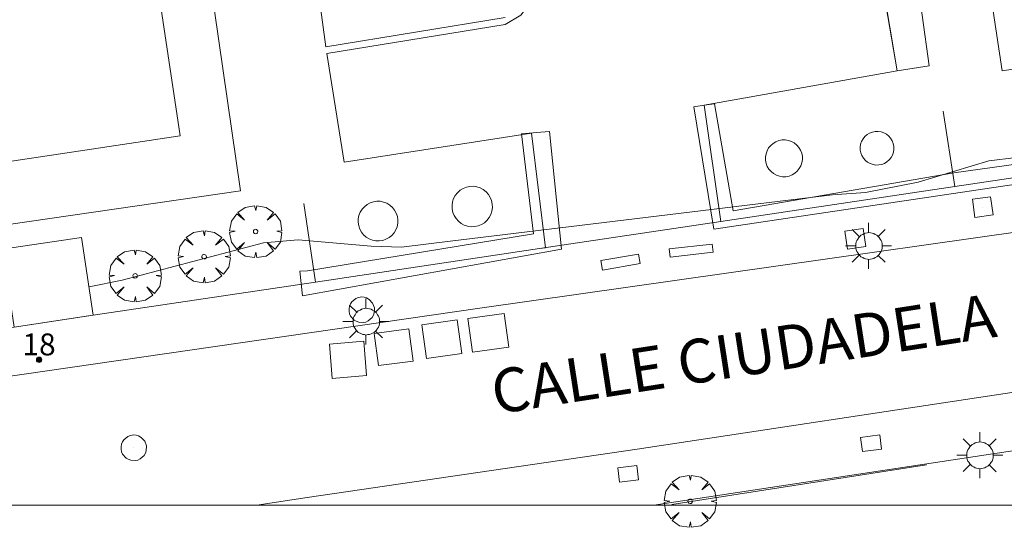
# Model space of a CAD drawing. Units: millimetres. Extents: x 423999 to 425002, y 4487499 to 4488001.
# Drawn here: x 424493 to 424538, y 4487499 to 4487522 of the extents above; entities that cross this region are included whole.
import ezdxf

# ---------------------------------------------------------------- set-up
doc = ezdxf.new("R2010")
doc.units = ezdxf.units.MM
doc.header["$MEASUREMENT"] = 0
doc.layers.get('0').update_dxf_attribs({"lineweight": 9})
for name, color, linetype, lineweight in [('1', 7, 'Continuous', 9), ('f022001p_portal', 7, 'Continuous', 9), ('f022001p_portal_texto', 7, 'Continuous', 9), ('f030042l_viaurbana_texto', 7, 'Continuous', 9), ('f031026l_pinturavial', 253, 'Continuous', 9), ('f050002l_curvanivel_cgn', 23, 'Continuous', 9), ('f061013p_arbol', 91, 'Continuous', 9), ('f070045l_muro_mur', 30, 'MURO2', 9), ('f070047l_seto', 91, 'Continuous', 9), ('f070056l_edificacion_med', 221, 'Continuous', 9), ('f070056s_edificacion_edi', 240, 'Continuous', 9), ('f070057s_edificacionligera', 11, 'Continuous', 9), ('f070058l_elementoconstruido_bordillo', 30, 'Continuous', 9), ('f081055p_farola', 7, 'Continuous', 9), ('f081065p_registro_circular', 7, 'Continuous', 9), ('f081065p_registro_cuadrado', 7, 'Continuous', 9), ('f081065s_registro_cuadrado', 7, 'Continuous', 9), ('HOJAS', 7, 'Continuous', 9)]:
    doc.layers.add(name, color=color, linetype=linetype, lineweight=lineweight)
doc.layers.add('f081053s_contenedorresiduos', color=7, linetype='Continuous', lineweight=9, true_color=0x636466)
doc.styles.add('ROMANS', font='romans.shx')
doc.styles.get("Standard").update_dxf_attribs({"font": 'arial.ttf'})
doc.linetypes.add('MURO2', pattern='A,3.1e-05,[1,muro2.shx,S=1,R=0,X=0,Y=0],-3.058844', length=3.058875)

# ---------------------------------------------------------------- blocks, each defined once
blk = doc.blocks.new('TVK2847N_ACAD_1_FMEBLOCK1')
at = {"layer": 'HOJAS'}
blk.add_lwpolyline([(-500, 250), (500, 250), (500, -250), (-500, -250)], close=True, dxfattribs=at)
blk = doc.blocks.new('arbol')
at = {"color": 0, "linetype": 'Continuous', "lineweight": 0, "flags": 128}
for points in [[(0.96, 0.012), (1.2, 0.036), (1.128, 0.468), (0.888, 0.804), (0.528, 0.528), (0.816, 0.876), (0.48, 1.104), (0.048, 1.176), (0.012, 0.96), (-0.048, 1.176), (-0.48, 1.104), (-0.816, 0.876), (-0.504, 0.528), (-0.864, 0.804), (-1.104, 0.468), (-1.188, 0.036), (-0.936, 0.012)], [(-0.936, 0.012), (-1.188, -0.048), (-1.104, -0.48), (-0.864, -0.804), (-0.504, -0.504), (-0.816, -0.876), (-0.48, -1.116)], [(-0.48, -1.116), (-0.048, -1.188), (0.012, -0.936), (0.048, -1.188), (0.48, -1.116), (0.816, -0.876), (0.528, -0.504), (0.888, -0.804), (1.128, -0.48), (1.2, -0.048), (0.96, 0.012)]]:
    blk.add_lwpolyline(points, dxfattribs=at)
at = {"color": 0, "linetype": 'Continuous', "lineweight": 0, "extrusion": (0, 0, -1)}
for start, end in [(180.0229, 7.5946), (7.2233, 180.0229)]:
    blk.add_arc((0, 0), 0.104, start, end, dxfattribs=at)
blk = doc.blocks.new('farola')
at = {"layer": '1'}
for points in [[(0, 1.05, 0), (0, 0.6, 0)], [(-0.75, 0.75, 0), (-0.42, 0.42, 0)], [(0.01, 0.61, 0), (0.09, 0.6, 0), (0.16, 0.58, 0), (0.24, 0.57, 0), (0.3, 0.52, 0), (0.37, 0.49, 0), (0.43, 0.43, 0), (0.48, 0.39, 0), (0.52, 0.31, 0), (0.57, 0.25, 0), (0.6, 0.18, 0), (0.61, 0.1, 0), (0.61, 0.03, 0), (0.61, -0.03, 0), (0.61, -0.11, 0), (0.6, -0.18, 0), (0.57, -0.26, 0), (0.52, -0.32, 0), (0.48, -0.39, 0), (0.43, -0.44, 0), (0.37, -0.5, 0), (0.3, -0.53, 0), (0.24, -0.57, 0), (0.16, -0.59, 0), (0.09, -0.6, 0), (0, -0.62, 0), (-0.06, -0.6, 0), (-0.14, -0.59, 0), (-0.21, -0.57, 0), (-0.27, -0.53, 0), (-0.35, -0.5, 0), (-0.41, -0.44, 0), (-0.45, -0.39, 0), (-0.5, -0.32, 0), (-0.54, -0.26, 0), (-0.57, -0.18, 0), (-0.59, -0.11, 0), (-0.59, -0.03, 0), (-0.59, 0.03, 0), (-0.59, 0.1, 0), (-0.57, 0.18, 0), (-0.54, 0.25, 0), (-0.5, 0.31, 0), (-0.45, 0.39, 0), (-0.41, 0.43, 0), (-0.35, 0.49, 0), (-0.27, 0.52, 0), (-0.21, 0.57, 0), (-0.14, 0.58, 0), (-0.06, 0.6, 0), (0.01, 0.61, 0)], [(0.75, 0.75, 0), (0.43, 0.43, 0)], [(-1.05, 0, 0), (-0.59, 0, 0)], [(1.05, 0, 0), (0.61, 0, 0)], [(-0.75, -0.74, 0), (-0.42, -0.41, 0)], [(0.75, -0.75, 0), (0.43, -0.44, 0)], [(0, -1.05, 0), (0, -0.62, 0)]]:
    blk.add_polyline3d(points, dxfattribs=at)
blk = doc.blocks.new('B129')
at = {"layer": 'f081065p_registro_circular'}
for points in [[(0, 0.591, 0), (0.102, 0.575, 0), (0.22, 0.543, 0), (0.331, 0.48, 0), (0.496, 0.307, 0), (0.575, 0.094, 0), (0.567, -0.134, 0), (0.528, -0.236, 0), (0.472, -0.346, 0), (0.291, -0.496, 0), (0.189, -0.559, 0), (0.071, -0.583, 0), (-0.142, -0.567, 0), (-0.26, -0.52, 0), (-0.354, -0.465, 0), (-0.512, -0.283, 0), (-0.559, -0.181, 0), (-0.583, -0.063, 0), (-0.583, 0.047, 0), (-0.559, 0.165, 0), (-0.52, 0.268, 0), (-0.449, 0.362, 0), (-0.276, 0.52, 0), (-0.157, 0.567, 0), (0, 0.591, 0)], [(0, 0.008, 0), (0, 0, 0), (0, 0.008, 0)]]:
    blk.add_polyline3d(points, dxfattribs=at)
blk = doc.blocks.new('registro_cuadrado')
at = {"layer": 'f081065p_registro_cuadrado'}
blk.add_lwpolyline([(-0.42, 0.416), (-0.42, -0.424), (0.42, -0.424), (0.42, 0.416)], close=True, dxfattribs=at)
blk.add_polyline3d([(0, 0.003, 0), (0, -0.004, 0), (0, 0.003, 0)], dxfattribs=at)
blk = doc.blocks.new('portal_catastro')
at = {"layer": 'f022001p_portal'}
h = blk.add_hatch(color=256, dxfattribs=at)
h.dxf.hatch_style = 1
edge = h.paths.add_edge_path()
edge.add_arc((0, 0), 0.125, 0, 360)
blk.add_circle((0, 0), 0.125, dxfattribs=at)

msp = doc.modelspace()

# ---------------------------------------------------------------- linework, layer by layer
at = {"layer": 'f031026l_pinturavial'}
for points in [[(424525.162, 4487511.555, 0), (424523.199, 4487511.329, 730.45), (424523.156, 4487511.701, 730.45), (424525.119, 4487511.926, 0), (424525.162, 4487511.555, 0)], [(424521.836, 4487511.034, 730.45), (424520.113, 4487510.735, 0), (424520.038, 4487511.169, 0), (424521.76, 4487511.468, 730.45), (424521.836, 4487511.034, 730.45)]]:
    msp.add_polyline3d(points, dxfattribs=at)
at = {"layer": 'f050002l_curvanivel_cgn'}
msp.add_polyline3d([(424496.663, 4487509.966, 731), (424498.171, 4487510.27, 731), (424504.632, 4487511.972, 731), (424506.218, 4487512.115, 731), (424509.545, 4487511.823, 731), (424510.93, 4487511.786, 731), (424513.146, 4487512.059, 731), (424530.614, 4487514.173, 731), (424532.117, 4487514.272, 731), (424534.526, 4487514.752, 731), (424537.749, 4487515.717, 731), (424539.013, 4487515.884, 731)], dxfattribs=at)
at = {"layer": 'f070045l_muro_mur'}
for p, q in [((424535.661, 4487517.993, 731.153), (424536.203, 4487514.552, 731.19)), ((424506.476, 4487513.77, 731.17), (424507.001, 4487510.188, 731.17))]:
    msp.add_line(p, q, dxfattribs=at)
for points in [[(424551.774, 4487521.86, 731.171), (424552.545, 4487516.994, 731.19), (424536.203, 4487514.552, 731.19), (424525.507, 4487512.954, 731.19), (424524.756, 4487518.264, 731.19), (424533.567, 4487519.83, 731.19), (424532.734, 4487524.725, 731.19), (424524.476, 4487523.423, 731.19), (424523.476, 4487523.432, 731.19), (424523.006, 4487523.961, 731.189), (424520.682, 4487539.625, 731.17)], [(424514.442, 4487538.735, 731.17), (424516.88, 4487523.023, 731.17), (424516.382, 4487522.383, 731.17), (424515.671, 4487521.956, 731.17), (424507.528, 4487520.629, 731.17), (424508.319, 4487515.663, 731.17), (424516.872, 4487516.995, 731.17), (424517.499, 4487511.757, 731.17), (424517.228, 4487511.717, 731.17), (424507.001, 4487510.188, 731.17), (424496.856, 4487508.672, 731.17), (424496.641, 4487508.64, 731.17), (424493.448, 4487508.163, 731.17), (424493.245, 4487508.133, 731.17), (424490.639, 4487507.743, 731.17), (424490.026, 4487512.394, 731.17)], [(424522.447, 4487500, 732.09), (424551.3, 4487504.36, 732.09), (424551.949, 4487500, 733.014)]]:
    msp.add_polyline3d(points, dxfattribs=at)
at = {"layer": 'f070047l_seto'}
msp.add_line((424523.275, 4487500.022, 730.589), (424534.896, 4487501.841, 730.852), dxfattribs=at)
for points in [[(424525.188, 4487512.611, 730.446), (424524.277, 4487518.197, 730.993), (424524.756, 4487518.264, 730.993), (424525.217, 4487518.328, 730.993), (424526.07, 4487513.443, 730.446), (424536.144, 4487515.17, 731.187), (424549.825, 4487517.08, 731.457), (424549.946, 4487516.288, 731.058), (424525.188, 4487512.611, 730.446)], [(424506.646, 4487510.694, 731.236), (424516.965, 4487512.384, 731.115), (424516.41, 4487516.954, 731.115), (424517.299, 4487517.032, 731.03), (424517.693, 4487517.066, 730.993), (424518.238, 4487511.686, 730.446), (424506.418, 4487509.557, 731.236), (424506.286, 4487510.686, 731.236), (424506.646, 4487510.694, 731.236)]]:
    msp.add_polyline3d(points, dxfattribs=at)
at = {"layer": 'f070056l_edificacion_med'}
msp.add_polyline3d([(424436.234, 4487548.591, 740.763), (424481.597, 4487555.412, 740.731), (424507.579, 4487559.318, 740.713), (424509.407, 4487547.157, 740.713), (424483.236, 4487543.222, 740.713), (424450.008, 4487538.226, 740.713), (424451.269, 4487529.838, 740.713), (424452.543, 4487521.361, 740.713), (424499.103, 4487528.361, 740.223), (424500.832, 4487516.862, 740.223), (424442.397, 4487508.076, 740.223)], dxfattribs=at)
at = {"layer": 'f070056s_edificacion_edi'}
for points in [[(424585.023, 4487526.877, 731.153), (424574.522, 4487525.292, 731.153), (424568.834, 4487524.434, 731.153), (424558.961, 4487522.944, 731.153), (424551.774, 4487521.859, 731.153), (424538.355, 4487519.834, 731.153), (424536.083, 4487534.886, 731.153), (424535.895, 4487536.132, 731.153), (424551.4, 4487538.472, 731.153), (424565.985, 4487540.673, 731.153), (424577.321, 4487542.384, 731.153), (424578.746, 4487542.599, 731.153), (424582.91, 4487543.227, 731.153), (424581.869, 4487550.12, 731.153), (424580.977, 4487556.033, 731.153), (424576.655, 4487555.381, 731.153), (424549.556, 4487551.291, 731.153), (424538.5, 4487549.623, 731.153), (424528.433, 4487548.104, 731.153), (424521.556, 4487547.066, 731.153), (424519.318, 4487563.211, 731.153), (424594.799, 4487574.602, 731.153)], [(424485.366, 4487528.743, 729.193), (424501.17, 4487531.023, 729.193), (424503.576, 4487514.349, 729.193), (424490.026, 4487512.394, 729.193)]]:
    msp.add_polyline3d(points, dxfattribs=at)
at = {"layer": 'f070057s_edificacionligera'}
for points in [[(424533.567, 4487519.83, 972.806), (424535.026, 4487520.058, 972.806), (424534.386, 4487524.705, 972.806), (424532.809, 4487524.577, 972.806), (424532.872, 4487523.931, 972.806)], [(424532.696, 4487517.069, 731.19), (424532.561, 4487517.066, 731.19), (424532.43, 4487517.04, 731.19), (424532.305, 4487516.991, 731.19), (424532.19, 4487516.922, 731.19), (424532.089, 4487516.834, 731.19), (424532.005, 4487516.729, 731.19), (424531.94, 4487516.612, 731.19), (424531.897, 4487516.485, 731.19), (424531.876, 4487516.352, 731.19), (424531.879, 4487516.218, 731.19), (424531.905, 4487516.086, 731.19), (424531.954, 4487515.961, 731.19), (424532.023, 4487515.846, 731.19), (424532.111, 4487515.745, 731.19), (424532.216, 4487515.661, 731.19), (424532.334, 4487515.597, 731.19), (424532.461, 4487515.553, 731.19), (424532.593, 4487515.533, 731.19), (424532.727, 4487515.536, 731.19), (424532.859, 4487515.562, 731.19), (424532.984, 4487515.61, 731.19), (424533.099, 4487515.68, 731.19), (424533.2, 4487515.768, 731.19), (424533.284, 4487515.872, 731.19), (424533.348, 4487515.99, 731.19), (424533.392, 4487516.117, 731.19), (424533.412, 4487516.25, 731.19), (424533.409, 4487516.384, 731.19), (424533.383, 4487516.515, 731.19), (424533.335, 4487516.64, 731.19), (424533.265, 4487516.755, 731.19), (424533.177, 4487516.856, 731.19), (424533.073, 4487516.94, 731.19), (424532.955, 4487517.005, 731.19), (424532.828, 4487517.048, 731.19)], [(424528.599, 4487516.659, 731.19), (424528.454, 4487516.682, 731.19), (424528.307, 4487516.68, 731.19), (424528.162, 4487516.652, 731.19), (424528.025, 4487516.599, 731.19), (424527.899, 4487516.523, 731.19), (424527.788, 4487516.427, 731.19), (424527.695, 4487516.313, 731.19), (424527.623, 4487516.184, 731.19), (424527.575, 4487516.045, 731.19), (424527.552, 4487515.9, 731.19), (424527.555, 4487515.752, 731.19), (424527.583, 4487515.608, 731.19), (424527.635, 4487515.47, 731.19), (424527.711, 4487515.344, 731.19), (424527.808, 4487515.233, 731.19), (424527.922, 4487515.14, 731.19), (424528.051, 4487515.069, 731.19), (424528.19, 4487515.021, 731.19), (424528.335, 4487514.998, 731.19), (424528.482, 4487515, 731.19), (424528.627, 4487515.028, 731.19), (424528.764, 4487515.081, 731.19), (424528.89, 4487515.157, 731.19), (424529.001, 4487515.253, 731.19), (424529.094, 4487515.367, 731.19), (424529.166, 4487515.496, 731.19), (424529.214, 4487515.635, 731.19), (424529.237, 4487515.781, 731.19), (424529.234, 4487515.928, 731.19), (424529.206, 4487516.072, 731.19), (424529.154, 4487516.21, 731.19), (424529.078, 4487516.336, 731.19), (424528.981, 4487516.447, 731.19), (424528.867, 4487516.54, 731.19), (424528.738, 4487516.611, 731.19)], [(424515.082, 4487513.588, 731.17), (424515.077, 4487513.748, 731.17), (424515.044, 4487513.906, 731.17), (424514.984, 4487514.055, 731.17), (424514.899, 4487514.192, 731.17), (424514.792, 4487514.312, 731.17), (424514.666, 4487514.411, 731.17), (424514.524, 4487514.487, 731.17), (424514.371, 4487514.537, 731.17), (424514.212, 4487514.56, 731.17), (424514.051, 4487514.555, 731.17), (424513.893, 4487514.522, 731.17), (424513.744, 4487514.462, 731.17), (424513.607, 4487514.378, 731.17), (424513.487, 4487514.27, 731.17), (424513.388, 4487514.144, 731.17), (424513.312, 4487514.002, 731.17), (424513.262, 4487513.849, 731.17), (424513.239, 4487513.69, 731.17), (424513.244, 4487513.529, 731.17), (424513.277, 4487513.372, 731.17), (424513.337, 4487513.222, 731.17), (424513.421, 4487513.086, 731.17), (424513.529, 4487512.966, 731.17), (424513.655, 4487512.866, 731.17), (424513.797, 4487512.79, 731.17), (424513.95, 4487512.74, 731.17), (424514.109, 4487512.717, 731.17), (424514.27, 4487512.722, 731.17), (424514.427, 4487512.755, 731.17), (424514.577, 4487512.815, 731.17), (424514.714, 4487512.9, 731.17), (424514.833, 4487513.007, 731.17), (424514.933, 4487513.134, 731.17), (424515.009, 4487513.275, 731.17), (424515.059, 4487513.428, 731.17)], [(424510.115, 4487513.844, 731.17), (424509.96, 4487513.875, 731.17), (424509.802, 4487513.879, 731.17), (424509.646, 4487513.855, 731.17), (424509.496, 4487513.804, 731.17), (424509.357, 4487513.729, 731.17), (424509.234, 4487513.63, 731.17), (424509.129, 4487513.511, 731.17), (424509.047, 4487513.376, 731.17), (424508.989, 4487513.229, 731.17), (424508.958, 4487513.074, 731.17), (424508.954, 4487512.916, 731.17), (424508.978, 4487512.76, 731.17), (424509.028, 4487512.61, 731.17), (424509.104, 4487512.471, 731.17), (424509.203, 4487512.348, 731.17), (424509.321, 4487512.243, 731.17), (424509.456, 4487512.161, 731.17), (424509.603, 4487512.103, 731.17), (424509.758, 4487512.072, 731.17), (424509.916, 4487512.068, 731.17), (424510.073, 4487512.092, 731.17), (424510.223, 4487512.142, 731.17), (424510.362, 4487512.218, 731.17), (424510.485, 4487512.316, 731.17), (424510.59, 4487512.435, 731.17), (424510.672, 4487512.57, 731.17), (424510.73, 4487512.717, 731.17), (424510.761, 4487512.872, 731.17), (424510.765, 4487513.03, 731.17), (424510.741, 4487513.187, 731.17), (424510.691, 4487513.337, 731.17), (424510.615, 4487513.475, 731.17), (424510.516, 4487513.599, 731.17), (424510.398, 4487513.703, 731.17), (424510.263, 4487513.786, 731.17)], [(424496.856, 4487508.672, 972.806), (424493.245, 4487508.133, 731.17), (424492.714, 4487511.684, 972.806), (424496.326, 4487512.223, 972.806)]]:
    msp.add_polyline3d(points, close=True, dxfattribs=at)
at = {"layer": 'f070058l_elementoconstruido_bordillo'}
msp.add_line((424525.507, 4487512.954, 730.42), (424517.228, 4487511.717, 731.1), dxfattribs=at)
for points in [[(424506.138, 4487530.822, 731.21), (424507.479, 4487520.937, 731.27)], [(424613.115, 4487523.275, 732.4), (424583.224, 4487519.062, 731.73), (424552.913, 4487514.449, 731.09), (424514.514, 4487508.999, 730.44), (424477.073, 4487503.573, 730.06)], [(424507.479, 4487520.937, 731.27), (424515.664, 4487522.273, 729.79)], [(424504.32, 4487500, 730.325), (424506.621, 4487500.344, 730.36), (424521.696, 4487502.563, 730.49), (424539.005, 4487505.177, 730.64), (424554.257, 4487507.504, 730.8), (424569.703, 4487509.816, 731.38), (424585.174, 4487512.11, 731.69)]]:
    msp.add_polyline3d(points, dxfattribs=at)
at = {"layer": 'f081053s_contenedorresiduos'}
for points in [[(424513.956, 4487508.522, 731.993), (424515.616, 4487508.755, 731.993), (424515.832, 4487507.213, 731.993), (424514.172, 4487506.98, 731.993)], [(424511.856, 4487508.23, 731.912), (424513.467, 4487508.462, 731.912), (424513.689, 4487506.923, 731.912), (424512.078, 4487506.692, 731.912)], [(424509.686, 4487507.839, 731.912), (424511.273, 4487508.046, 731.912), (424511.463, 4487506.582, 731.912), (424509.876, 4487506.376, 731.912)], [(424507.64, 4487507.353, 731.912), (424509.204, 4487507.486, 731.912), (424509.337, 4487505.92, 731.912), (424507.772, 4487505.787, 731.912)]]:
    msp.add_polyline3d(points, close=True, dxfattribs=at)
at = {"layer": 'f081065s_registro_cuadrado'}
for points in [[(424531.897, 4487503.095, 730.852), (424532.77, 4487503.204, 730.852), (424532.852, 4487502.552, 730.852), (424531.979, 4487502.443, 730.852)], [(424520.805, 4487501.701, 730.589), (424521.678, 4487501.81, 730.589), (424521.76, 4487501.158, 730.589), (424520.887, 4487501.049, 730.589)]]:
    msp.add_polyline3d(points, close=True, dxfattribs=at)

# ---------------------------------------------------------------- block references
at = {"layer": 'f022001p_portal'}
msp.add_blockref('portal_catastro', (424494.382, 4487506.64), dxfattribs=at)
at = {"layer": 'f061013p_arbol'}
for p in [(424504.271, 4487512.494, 731.236), (424501.916, 4487511.345, 731.236), (424498.767, 4487510.47, 731.236), (424524.112, 4487500.174, 730.589)]:
    msp.add_blockref('arbol', p, dxfattribs=at)
at = {"layer": 'f081055p_farola'}
for p in [(424532.262, 4487511.839, 731.187), (424509.309, 4487508.386, 731.115), (424537.333, 4487502.275, 730.84)]:
    msp.add_blockref('farola', p, dxfattribs=at)
at = {"layer": 'f081065p_registro_circular'}
for p in [(424509.118, 4487508.918, 731.115), (424498.708, 4487502.616, 730.32)]:
    msp.add_blockref('B129', p, dxfattribs=at)
at = {"layer": 'f081065p_registro_cuadrado'}
for p, rotation in [((424537.475, 4487513.609, 731.868), 188.077863289019), ((424531.652, 4487512.158, 733.918), 188.077863292896)]:
    msp.add_blockref('registro_cuadrado', p, dxfattribs=dict(at, rotation=rotation))
at = {"layer": 'HOJAS'}
msp.add_blockref('TVK2847N_ACAD_1_FMEBLOCK1', (424500, 4487750), dxfattribs=at)

# ---------------------------------------------------------------- texts
at = {"layer": 'f022001p_portal_texto', "insert": (424494.382, 4487506.84), "char_height": 1, "width": 2, "attachment_point": 8}
msp.add_mtext('{\\fTrebuchet MS|b0|i0;18}', dxfattribs=at)
at = {"layer": 'f030042l_viaurbana_texto', "insert": (424515.304, 4487503.53, 731.124), "char_height": 2, "width": 30, "attachment_point": 7, "rotation": 8.7818, "style": 'ROMANS'}
msp.add_mtext('CALLE CIUDADELA', dxfattribs=at)

doc.saveas('drawing.dxf')
